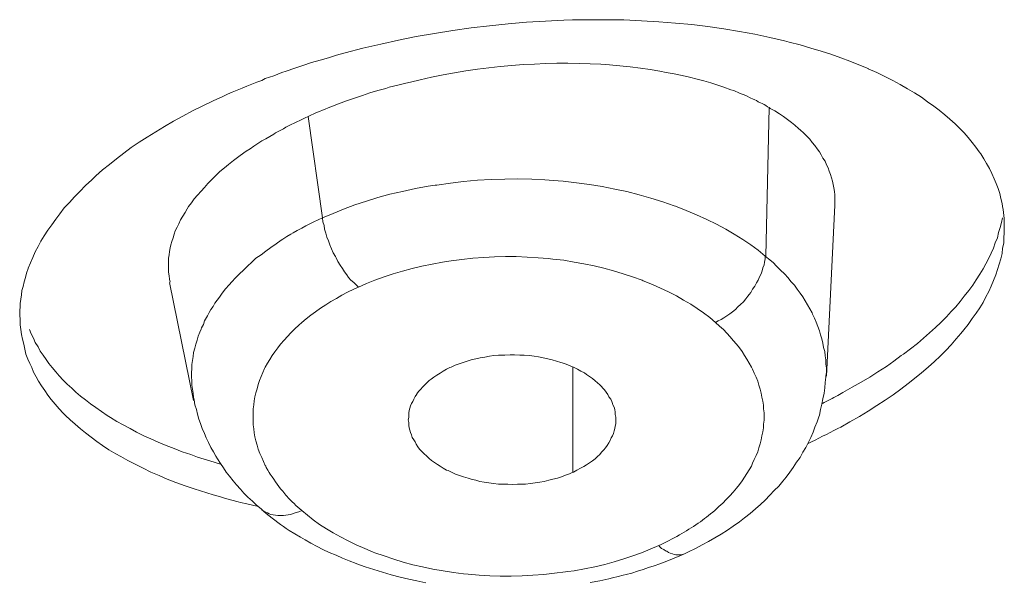
# Model space of a CAD drawing. Units: inches. Extents: x 1341 to 2244, y 1854 to 3085.
# Drawn here: x 1823 to 1827, y 3014 to 3017 of the extents above; entities that cross this region are included whole.
import ezdxf

# ---------------------------------------------------------------- set-up
doc = ezdxf.new("R2010")
doc.units = ezdxf.units.IN
doc.header["$MEASUREMENT"] = 0
doc.layers.add('Layer 1', color=7, linetype='Continuous')

msp = doc.modelspace()

# ---------------------------------------------------------------- linework, layer by layer
at = {"layer": 'Layer 1', "color": 7, "lineweight": 15}
for points in [[(1824.2061, 3016.7314), (1824.2915, 3016.7535), (1824.377, 3016.7741), (1824.4624, 3016.792), (1824.5478, 3016.81), (1824.636, 3016.8251), (1824.7242, 3016.8389), (1824.8124, 3016.8513), (1824.9006, 3016.8623), (1824.9916, 3016.872), (1825.0798, 3016.8789), (1825.1707, 3016.8844), (1825.2589, 3016.8885), (1825.3003, 3016.8899), (1825.3747, 3016.8913), (1825.4629, 3016.8913), (1825.5483, 3016.8899), (1825.6338, 3016.8858), (1825.7165, 3016.8816), (1825.7964, 3016.8747), (1825.8763, 3016.8678), (1825.9535, 3016.8582), (1826.0307, 3016.8472), (1826.1051, 3016.8348), (1826.1795, 3016.821), (1826.2512, 3016.8058), (1826.3228, 3016.7893)], [(1826.3228, 3016.7893), (1826.3449, 3016.7838), (1826.3972, 3016.77), (1826.4496, 3016.7548), (1826.4992, 3016.7397), (1826.5461, 3016.7245), (1826.5929, 3016.708), (1826.637, 3016.6914), (1826.6811, 3016.6735), (1826.7252, 3016.6556), (1826.7252, 3016.6542), (1826.7666, 3016.6363), (1826.8052, 3016.617), (1826.8437, 3016.5977), (1826.8796, 3016.5784), (1826.9154, 3016.5578), (1826.9485, 3016.5385), (1826.9816, 3016.5178), (1827.0119, 3016.4958), (1827.0422, 3016.4751), (1827.067, 3016.4558), (1827.0946, 3016.4337), (1827.1194, 3016.4117), (1827.1442, 3016.3896), (1827.1662, 3016.3676), (1827.1883, 3016.3455), (1827.2076, 3016.3235), (1827.2269, 3016.3001), (1827.2434, 3016.278), (1827.2599, 3016.2546), (1827.2682, 3016.2449), (1827.282, 3016.2215), (1827.2958, 3016.1981), (1827.3095, 3016.1747), (1827.3206, 3016.1499), (1827.3316, 3016.125), (1827.3426, 3016.1016), (1827.3509, 3016.0782), (1827.3592, 3016.0534), (1827.3647, 3016.03), (1827.3702, 3016.0065)], [(1823.8037, 3016.5991), (1823.8202, 3016.6074), (1823.8615, 3016.6212), (1823.9001, 3016.6363), (1823.9222, 3016.6432), (1823.9635, 3016.657), (1824.0021, 3016.6708), (1824.0435, 3016.6846), (1824.0848, 3016.6956), (1824.1261, 3016.708), (1824.1647, 3016.7204), (1824.2061, 3016.7314)], [(1825.722, 3016.6432), (1825.6751, 3016.6515), (1825.6283, 3016.6584), (1825.5787, 3016.6639), (1825.529, 3016.6694), (1825.4794, 3016.6735), (1825.4381, 3016.6763), (1825.3857, 3016.679), (1825.3334, 3016.6804), (1825.2782, 3016.6818), (1825.2259, 3016.6818), (1825.1707, 3016.6804), (1825.1184, 3016.6777), (1825.0632, 3016.6749), (1825.0081, 3016.6708), (1824.953, 3016.6653), (1824.8979, 3016.6597), (1824.8427, 3016.6529), (1824.7876, 3016.6446), (1824.7325, 3016.6349), (1824.6774, 3016.6253), (1824.6223, 3016.6143), (1824.5671, 3016.6019), (1824.5203, 3016.5908)], [(1826.1602, 3016.5137), (1826.1354, 3016.5261), (1826.1051, 3016.5371), (1826.0775, 3016.5495), (1826.0637, 3016.5536), (1826.0307, 3016.566), (1826.0004, 3016.5757), (1825.9673, 3016.5867), (1825.9342, 3016.5964), (1825.9011, 3016.6046), (1825.8653, 3016.6143), (1825.8295, 3016.6225), (1825.7909, 3016.6308), (1825.7523, 3016.6377), (1825.722, 3016.6432)], [(1824.5203, 3016.5908), (1824.4982, 3016.5853), (1824.4596, 3016.5757), (1824.4183, 3016.566), (1824.4018, 3016.5605), (1824.3632, 3016.5495), (1824.3246, 3016.5385), (1824.2888, 3016.5261), (1824.2502, 3016.5137), (1824.2116, 3016.4999), (1824.173, 3016.4861), (1824.1372, 3016.4723)], [(1822.6791, 3015.6937), (1822.6902, 3015.7199), (1822.7012, 3015.7461), (1822.7122, 3015.7723), (1822.726, 3015.7984), (1822.7398, 3015.8246), (1822.7563, 3015.8508), (1822.7728, 3015.877), (1822.7921, 3015.9032), (1822.8114, 3015.9307), (1822.8307, 3015.9569), (1822.8528, 3015.9845), (1822.8776, 3016.0107), (1822.9024, 3016.0382), (1822.9272, 3016.0644), (1822.9548, 3016.092), (1822.9851, 3016.1195), (1823.0044, 3016.1388), (1823.0374, 3016.1678), (1823.0705, 3016.1939), (1823.1036, 3016.2215), (1823.1394, 3016.2491), (1823.1753, 3016.2753), (1823.2138, 3016.3014), (1823.2524, 3016.3262), (1823.2938, 3016.3511), (1823.3351, 3016.3772), (1823.3792, 3016.402), (1823.4233, 3016.4268), (1823.4702, 3016.4517), (1823.5198, 3016.4765), (1823.5694, 3016.4999), (1823.6162, 3016.5219)], [(1826.2484, 3016.4682), (1826.2401, 3016.4723), (1826.2319, 3016.4778), (1826.2236, 3016.482), (1826.2153, 3016.4875), (1826.2071, 3016.4916), (1826.196, 3016.4958), (1826.1878, 3016.5013), (1826.1795, 3016.5054), (1826.1685, 3016.5095), (1826.1602, 3016.5137)], [(1826.2484, 3016.4682), (1826.2319, 3015.753)], [(1826.5654, 3015.9983), (1826.5654, 3016.0148), (1826.5654, 3016.0313), (1826.5654, 3016.0479), (1826.5626, 3016.0644), (1826.5599, 3016.0809), (1826.5599, 3016.0809), (1826.5571, 3016.0975), (1826.5543, 3016.114), (1826.5488, 3016.1292), (1826.5433, 3016.1457), (1826.5378, 3016.1609), (1826.5323, 3016.1774), (1826.524, 3016.1926), (1826.5185, 3016.2091), (1826.5075, 3016.2243), (1826.4992, 3016.2408), (1826.491, 3016.2546), (1826.4799, 3016.2697), (1826.4689, 3016.2849), (1826.4551, 3016.3001), (1826.4441, 3016.3152), (1826.4303, 3016.3304), (1826.4138, 3016.3455), (1826.4, 3016.3593), (1826.389, 3016.3676), (1826.3724, 3016.3827), (1826.3559, 3016.3965), (1826.3366, 3016.4103), (1826.3173, 3016.4255), (1826.298, 3016.4379), (1826.276, 3016.4517), (1826.2539, 3016.4641), (1826.2484, 3016.4682)], [(1824.0269, 3016.4255), (1824.0958, 3015.9376)], [(1823.9194, 3016.3731), (1823.9084, 3016.3662), (1823.8891, 3016.3566), (1823.8698, 3016.3455), (1823.8615, 3016.34), (1823.8423, 3016.329), (1823.823, 3016.318), (1823.8037, 3016.307), (1823.7844, 3016.2946), (1823.7651, 3016.2821), (1823.7485, 3016.2697), (1823.7292, 3016.2573)], [(1823.7292, 3016.2573), (1823.7182, 3016.2505), (1823.6934, 3016.2325), (1823.6686, 3016.2132), (1823.6438, 3016.1939), (1823.6245, 3016.1774), (1823.6025, 3016.1595), (1823.5832, 3016.1402), (1823.5639, 3016.1223), (1823.5446, 3016.103), (1823.528, 3016.0837), (1823.5115, 3016.0658), (1823.495, 3016.0465), (1823.4784, 3016.0286), (1823.4647, 3016.0093), (1823.4509, 3015.9914)], [(1824.0958, 3015.9376), (1824.1482, 3015.9583), (1824.1978, 3015.979), (1824.2529, 3015.9996), (1824.308, 3016.0176), (1824.3632, 3016.0341), (1824.4211, 3016.0506), (1824.4817, 3016.0644), (1824.5451, 3016.0782), (1824.6057, 3016.0892), (1824.6388, 3016.0947), (1824.6471, 3016.0947), (1824.7132, 3016.1044), (1824.7766, 3016.1113), (1824.8427, 3016.1182), (1824.9089, 3016.1223), (1824.975, 3016.1237), (1825.0384, 3016.125), (1825.1046, 3016.1237), (1825.168, 3016.1195), (1825.2314, 3016.1154), (1825.2562, 3016.114), (1825.3196, 3016.1058), (1825.383, 3016.0975), (1825.4436, 3016.0878), (1825.5042, 3016.0754), (1825.5621, 3016.063), (1825.6228, 3016.0479), (1825.6779, 3016.0313), (1825.7358, 3016.0134), (1825.7909, 3015.9941), (1825.7964, 3015.9927), (1825.8488, 3015.9721), (1825.8984, 3015.9514), (1825.948, 3015.9294), (1825.9948, 3015.9059), (1826.0389, 3015.8825), (1826.0803, 3015.8577), (1826.1216, 3015.8329), (1826.1602, 3015.8067), (1826.196, 3015.7805), (1826.2291, 3015.753)], [(1823.4509, 3015.9914), (1823.4454, 3015.9803), (1823.4343, 3015.9624), (1823.4233, 3015.9445), (1823.4123, 3015.9266), (1823.404, 3015.9087), (1823.3957, 3015.8921), (1823.3875, 3015.8742), (1823.382, 3015.8577), (1823.3765, 3015.8398), (1823.3709, 3015.8232), (1823.3654, 3015.8067), (1823.3627, 3015.7929), (1823.3599, 3015.775), (1823.3572, 3015.7585), (1823.3544, 3015.7419), (1823.3544, 3015.724), (1823.3544, 3015.7075), (1823.3544, 3015.6909), (1823.3544, 3015.6744), (1823.3572, 3015.6579), (1823.3599, 3015.6413), (1823.3627, 3015.6262)], [(1826.524, 3015.1742), (1826.5654, 3015.9983)], [(1823.8974, 3015.8288), (1823.9056, 3015.8343), (1823.9249, 3015.8467), (1823.9442, 3015.8577), (1823.9553, 3015.8646), (1823.9745, 3015.8756), (1823.9966, 3015.8866), (1824.0159, 3015.8977), (1824.0352, 3015.9073), (1824.0545, 3015.9183), (1824.0765, 3015.9266), (1824.0958, 3015.9376)], [(1824.0958, 3015.9376), (1824.0986, 3015.9183), (1824.1041, 3015.9004), (1824.1068, 3015.8825), (1824.1124, 3015.8632), (1824.1179, 3015.8439), (1824.1261, 3015.826), (1824.1317, 3015.8067), (1824.1399, 3015.7874), (1824.1482, 3015.7681), (1824.1592, 3015.7502), (1824.162, 3015.7447), (1824.1702, 3015.7268), (1824.1813, 3015.7089), (1824.1923, 3015.6923), (1824.2033, 3015.6772), (1824.2143, 3015.662), (1824.2226, 3015.6496), (1824.2336, 3015.6372), (1824.2474, 3015.6248), (1824.2584, 3015.6138), (1824.2695, 3015.6027)], [(1826.5792, 3015.0804), (1826.604, 3015.0956), (1826.6481, 3015.1204), (1826.6922, 3015.1452), (1826.7335, 3015.17), (1826.7721, 3015.1948), (1826.8134, 3015.221), (1826.8493, 3015.2472), (1826.8851, 3015.2734), (1826.8961, 3015.2803), (1826.9292, 3015.3065), (1826.9623, 3015.3313), (1826.9926, 3015.3574), (1827.0201, 3015.3823), (1827.0505, 3015.4084), (1827.0753, 3015.4332), (1827.1028, 3015.4594), (1827.1249, 3015.4856), (1827.1469, 3015.5077), (1827.169, 3015.5338), (1827.1883, 3015.56), (1827.2103, 3015.5862), (1827.2296, 3015.6124), (1827.2462, 3015.6386), (1827.2627, 3015.6648), (1827.2792, 3015.6909), (1827.293, 3015.7157), (1827.3068, 3015.7419), (1827.3178, 3015.7667), (1827.3288, 3015.7915), (1827.3371, 3015.8164), (1827.3481, 3015.8412), (1827.3536, 3015.866), (1827.3619, 3015.8908), (1827.3674, 3015.9142), (1827.3729, 3015.9376)], [(1827.3812, 3015.888), (1827.3812, 3015.8646), (1827.3784, 3015.8398), (1827.3784, 3015.815), (1827.3729, 3015.7902), (1827.3702, 3015.7654), (1827.3647, 3015.7392), (1827.3564, 3015.7144), (1827.3481, 3015.6882), (1827.3399, 3015.662), (1827.3288, 3015.6358), (1827.3288, 3015.6344), (1827.3178, 3015.6083), (1827.3068, 3015.5821), (1827.293, 3015.5559), (1827.2792, 3015.5297), (1827.2627, 3015.5035), (1827.2462, 3015.4773), (1827.2269, 3015.4512), (1827.2076, 3015.4236), (1827.1855, 3015.3974), (1827.1717, 3015.3795), (1827.1497, 3015.3533), (1827.1249, 3015.3257), (1827.1001, 3015.2982), (1827.0725, 3015.2706), (1827.0449, 3015.2444), (1827.0146, 3015.2169), (1826.9816, 3015.1907), (1826.9485, 3015.1631), (1826.9182, 3015.1383), (1826.8823, 3015.1121), (1826.8465, 3015.0846), (1826.8079, 3015.0584), (1826.7666, 3015.0322), (1826.7252, 3015.006), (1826.6839, 3014.9798), (1826.637, 3014.9537), (1826.5929, 3014.9289), (1826.5792, 3014.922)], [(1823.5997, 3015.5545), (1823.6135, 3015.5738), (1823.63, 3015.5945), (1823.6466, 3015.6138), (1823.6603, 3015.6289), (1823.6769, 3015.6482), (1823.6962, 3015.6675), (1823.7155, 3015.6854), (1823.7348, 3015.7047), (1823.7568, 3015.7226), (1823.7761, 3015.7419), (1823.8009, 3015.7585), (1823.823, 3015.7764), (1823.8478, 3015.7943), (1823.8726, 3015.8122), (1823.8974, 3015.8288), (1823.8974, 3015.8288)], [(1825.9893, 3015.4332), (1825.9618, 3015.4567), (1825.9314, 3015.4787), (1825.9011, 3015.4994), (1825.8708, 3015.5214), (1825.835, 3015.5407), (1825.8019, 3015.5614), (1825.7633, 3015.5807), (1825.7247, 3015.5986), (1825.6861, 3015.6165), (1825.642, 3015.6331), (1825.6365, 3015.6372), (1825.5897, 3015.6524), (1825.5456, 3015.6675), (1825.4987, 3015.6813), (1825.4519, 3015.6937), (1825.405, 3015.7061), (1825.3554, 3015.7157), (1825.3085, 3015.724), (1825.2589, 3015.7323), (1825.2066, 3015.7378), (1825.1845, 3015.7406), (1825.1349, 3015.7447), (1825.0825, 3015.7474), (1825.0302, 3015.7502), (1824.9778, 3015.7502), (1824.9254, 3015.7488), (1824.8731, 3015.7461), (1824.8207, 3015.7419), (1824.7683, 3015.7364), (1824.716, 3015.7295), (1824.7049, 3015.7282), (1824.6746, 3015.7226), (1824.625, 3015.7144), (1824.5754, 3015.7033), (1824.5285, 3015.6923), (1824.4817, 3015.6799), (1824.4376, 3015.6675), (1824.3935, 3015.6524), (1824.3494, 3015.6372), (1824.308, 3015.6207), (1824.2695, 3015.6027)], [(1825.9893, 3015.4332), (1826.0031, 3015.4401), (1826.0169, 3015.447), (1826.0307, 3015.4553), (1826.0445, 3015.4649), (1826.0582, 3015.4746), (1826.072, 3015.4842), (1826.0858, 3015.4953), (1826.0968, 3015.5077), (1826.1106, 3015.5201), (1826.1244, 3015.5325), (1826.1354, 3015.5462), (1826.1464, 3015.56), (1826.1519, 3015.5669), (1826.1602, 3015.5779), (1826.1685, 3015.5931), (1826.1795, 3015.6083), (1826.1878, 3015.6234), (1826.196, 3015.6372), (1826.2016, 3015.6524), (1826.2098, 3015.6675), (1826.2153, 3015.6813), (1826.2181, 3015.6965), (1826.2236, 3015.7102), (1826.2264, 3015.724), (1826.2291, 3015.7392), (1826.2291, 3015.753)], [(1826.2291, 3015.753), (1826.2457, 3015.7392), (1826.2677, 3015.7213), (1826.2842, 3015.7033), (1826.3035, 3015.6854), (1826.3228, 3015.6675), (1826.3394, 3015.6482), (1826.3531, 3015.6303), (1826.3697, 3015.6124), (1826.3835, 3015.5931), (1826.3972, 3015.5738), (1826.411, 3015.5559), (1826.422, 3015.5366), (1826.4331, 3015.5173), (1826.4441, 3015.498), (1826.4551, 3015.4787), (1826.4579, 3015.4732), (1826.4661, 3015.4539), (1826.4744, 3015.4346), (1826.4827, 3015.4139), (1826.491, 3015.3933), (1826.4965, 3015.374), (1826.502, 3015.3533), (1826.5075, 3015.3326), (1826.5102, 3015.312), (1826.5158, 3015.2927), (1826.5185, 3015.272), (1826.5213, 3015.2527), (1826.5213, 3015.232), (1826.524, 3015.2127), (1826.524, 3015.1935), (1826.5213, 3015.1742)], [(1822.6378, 3015.4691), (1822.6378, 3015.4884), (1822.6406, 3015.509), (1822.6406, 3015.5242), (1822.6433, 3015.5449), (1822.6461, 3015.5655), (1822.6488, 3015.5862), (1822.6543, 3015.6069), (1822.6598, 3015.6289), (1822.6654, 3015.6496), (1822.6709, 3015.6703), (1822.6791, 3015.6923), (1822.6791, 3015.6937)], [(1823.3599, 3015.6248), (1823.4757, 3015.057)], [(1824.2695, 3015.6027), (1824.2474, 3015.5931), (1824.2171, 3015.5793), (1824.1895, 3015.5642), (1824.1647, 3015.549), (1824.1372, 3015.5338), (1824.1124, 3015.5173), (1824.0876, 3015.5021), (1824.0627, 3015.4842), (1824.0407, 3015.4677), (1824.0186, 3015.4498), (1823.9966, 3015.4319), (1823.9828, 3015.4195), (1823.9635, 3015.4015), (1823.9442, 3015.3836), (1823.9277, 3015.3657), (1823.9112, 3015.3478), (1823.8946, 3015.3285), (1823.8808, 3015.3106), (1823.8671, 3015.2913), (1823.8533, 3015.2734), (1823.8423, 3015.2541), (1823.8312, 3015.2362), (1823.8202, 3015.2169), (1823.8174, 3015.2114), (1823.8092, 3015.1921), (1823.8009, 3015.1728), (1823.7926, 3015.1535), (1823.7871, 3015.1342), (1823.7816, 3015.1135), (1823.7761, 3015.0942), (1823.7706, 3015.0749), (1823.7678, 3015.0556), (1823.7651, 3015.0363), (1823.7623, 3015.0171), (1823.7623, 3014.9978), (1823.7623, 3014.9785), (1823.7623, 3014.9592), (1823.7623, 3014.9399), (1823.7651, 3014.9206), (1823.7678, 3014.9013), (1823.7706, 3014.882), (1823.7761, 3014.8627), (1823.7816, 3014.842), (1823.7871, 3014.8227), (1823.7954, 3014.8021), (1823.8037, 3014.7828), (1823.8119, 3014.7635), (1823.8202, 3014.7442), (1823.823, 3014.7401)], [(1823.5115, 3015.4002), (1823.5143, 3015.4071), (1823.5225, 3015.4236), (1823.528, 3015.4401), (1823.5336, 3015.4484), (1823.5418, 3015.4649), (1823.5501, 3015.4801), (1823.5584, 3015.4953), (1823.5694, 3015.5104), (1823.5777, 3015.5256), (1823.5887, 3015.5407), (1823.5997, 3015.5545)], [(1823.4784, 3014.6312), (1823.4343, 3014.6463), (1823.3902, 3014.6615), (1823.3489, 3014.678), (1823.3103, 3014.696), (1823.269, 3014.7125), (1823.2331, 3014.7304), (1823.1945, 3014.7497), (1823.1587, 3014.7676), (1823.1256, 3014.7869), (1823.1008, 3014.8007), (1823.0678, 3014.82), (1823.0374, 3014.8407), (1823.0099, 3014.86), (1822.9823, 3014.8806), (1822.9548, 3014.9013), (1822.93, 3014.9206), (1822.9051, 3014.9426), (1822.8803, 3014.9633), (1822.8583, 3014.984), (1822.8473, 3014.9964), (1822.828, 3015.0171), (1822.8087, 3015.0391), (1822.7894, 3015.0612), (1822.7728, 3015.0832), (1822.7591, 3015.1053), (1822.7425, 3015.1273), (1822.7287, 3015.1494), (1822.7177, 3015.1714), (1822.7039, 3015.1935), (1822.6957, 3015.2155), (1822.6874, 3015.2348), (1822.6764, 3015.2568), (1822.6681, 3015.2803), (1822.6626, 3015.3037), (1822.6571, 3015.3285), (1822.6516, 3015.3519), (1822.6461, 3015.3754), (1822.6433, 3015.3988), (1822.6406, 3015.4222), (1822.6406, 3015.4456), (1822.6378, 3015.4691)], [(1825.9866, 3014.5278), (1826.0059, 3014.5457), (1826.0252, 3014.5623), (1826.0417, 3014.5802), (1826.0582, 3014.5981), (1826.0748, 3014.616), (1826.0913, 3014.6339), (1826.1051, 3014.6519), (1826.1189, 3014.6698), (1826.1299, 3014.6877), (1826.1409, 3014.7056), (1826.1519, 3014.7235), (1826.163, 3014.7414), (1826.1685, 3014.7552), (1826.1767, 3014.7731), (1826.185, 3014.7924), (1826.1933, 3014.8103), (1826.1988, 3014.8296), (1826.2043, 3014.8489), (1826.2098, 3014.8682), (1826.2126, 3014.8875), (1826.2181, 3014.9054), (1826.2208, 3014.9247), (1826.2208, 3014.9426), (1826.2236, 3014.9619), (1826.2236, 3014.9798), (1826.2236, 3014.9978), (1826.2208, 3015.0171), (1826.2208, 3015.035), (1826.2181, 3015.0543), (1826.2126, 3015.0736), (1826.2098, 3015.0915), (1826.2043, 3015.1108), (1826.1988, 3015.1301), (1826.1933, 3015.1494), (1826.185, 3015.1686), (1826.1767, 3015.1879), (1826.1685, 3015.2072), (1826.163, 3015.2183), (1826.1519, 3015.2375), (1826.1409, 3015.2555), (1826.1299, 3015.2734), (1826.1189, 3015.2927), (1826.1051, 3015.3106), (1826.0913, 3015.3285), (1826.0748, 3015.3464), (1826.061, 3015.3643), (1826.0445, 3015.3809), (1826.0279, 3015.3988), (1826.0086, 3015.4153), (1825.9893, 3015.4319), (1825.9893, 3015.4332)], [(1822.6846, 3015.3988), (1822.6929, 3015.3781), (1822.7039, 3015.3574), (1822.7122, 3015.3368), (1822.726, 3015.3161), (1822.737, 3015.2954), (1822.7508, 3015.2748), (1822.7646, 3015.2541), (1822.7784, 3015.2348), (1822.7949, 3015.2155), (1822.8114, 3015.1948), (1822.828, 3015.1755), (1822.8473, 3015.1549), (1822.8666, 3015.1356), (1822.8886, 3015.1163), (1822.9079, 3015.097), (1822.93, 3015.0777), (1822.9548, 3015.0598), (1822.9796, 3015.0405), (1823.0044, 3015.0226), (1823.0319, 3015.0033), (1823.0595, 3014.9854), (1823.076, 3014.9757), (1823.1063, 3014.9564), (1823.1367, 3014.9399), (1823.1697, 3014.922), (1823.2001, 3014.9041), (1823.2359, 3014.8875), (1823.269, 3014.8724), (1823.3048, 3014.8558), (1823.3434, 3014.8407), (1823.382, 3014.8255), (1823.4206, 3014.8103), (1823.4619, 3014.7966), (1823.4784, 3014.7897)], [(1823.4784, 3015.0598), (1823.4757, 3015.0722), (1823.4729, 3015.0915), (1823.4702, 3015.1121), (1823.4674, 3015.1314), (1823.4674, 3015.1521), (1823.4647, 3015.1714), (1823.4647, 3015.1907), (1823.4674, 3015.2114), (1823.4674, 3015.2307), (1823.4702, 3015.25), (1823.4729, 3015.2692), (1823.4757, 3015.2885), (1823.4812, 3015.3092), (1823.4867, 3015.3285), (1823.4922, 3015.3478), (1823.4977, 3015.3671), (1823.506, 3015.3864), (1823.5115, 3015.4002)], [(1824.716, 3015.2183), (1824.7353, 3015.2265), (1824.7546, 3015.2334), (1824.7738, 3015.2403), (1824.7931, 3015.2472), (1824.8124, 3015.2527), (1824.8345, 3015.2582), (1824.8565, 3015.2624), (1824.8786, 3015.2665), (1824.9006, 3015.2706), (1824.9227, 3015.2734), (1824.9447, 3015.2748), (1824.9695, 3015.2761), (1824.975, 3015.2761), (1824.975, 3015.2761), (1824.9999, 3015.2775), (1825.0219, 3015.2775), (1825.0467, 3015.2761), (1825.0688, 3015.2748), (1825.0936, 3015.2734), (1825.1156, 3015.2706), (1825.1377, 3015.2679), (1825.1597, 3015.2624), (1825.1818, 3015.2582), (1825.2038, 3015.2527), (1825.2231, 3015.2472), (1825.2452, 3015.2403), (1825.2507, 3015.2389), (1825.27, 3015.232), (1825.2893, 3015.2238), (1825.3085, 3015.2155), (1825.3251, 3015.2072), (1825.3416, 3015.199), (1825.3582, 3015.1907), (1825.3692, 3015.1824), (1825.383, 3015.1728), (1825.3967, 3015.1631), (1825.4105, 3015.1521), (1825.4216, 3015.1425), (1825.4326, 3015.1328), (1825.4436, 3015.1218), (1825.4436, 3015.119), (1825.4546, 3015.108), (1825.4629, 3015.097), (1825.4712, 3015.086), (1825.4767, 3015.0749), (1825.4849, 3015.0639), (1825.4905, 3015.0529), (1825.4932, 3015.0419), (1825.496, 3015.0363), (1825.5015, 3015.0253), (1825.5042, 3015.0129), (1825.507, 3015.0005), (1825.507, 3014.9895), (1825.5097, 3014.9771), (1825.5097, 3014.9661), (1825.5097, 3014.955)], [(1824.5148, 3014.9261), (1824.512, 3014.9371), (1824.512, 3014.9481), (1824.512, 3014.9509), (1824.5093, 3014.9633), (1824.512, 3014.9743), (1824.512, 3014.9867), (1824.512, 3014.9978), (1824.5148, 3015.0088), (1824.5175, 3015.0198), (1824.5203, 3015.0308), (1824.5258, 3015.0419), (1824.5313, 3015.0529), (1824.5368, 3015.0639), (1824.5423, 3015.0763), (1824.5506, 3015.0873), (1824.5506, 3015.0887), (1824.5589, 3015.0997), (1824.5699, 3015.1108), (1824.5782, 3015.1218), (1824.5892, 3015.1328), (1824.6002, 3015.1438), (1824.6112, 3015.1535), (1824.6195, 3015.1604), (1824.6333, 3015.17), (1824.6471, 3015.1797), (1824.6636, 3015.1893), (1824.6774, 3015.199), (1824.6939, 3015.2072), (1824.7105, 3015.2155), (1824.716, 3015.2183)], [(1825.303, 3014.7111), (1825.303, 3015.2169)], [(1825.8405, 3014.3184), (1825.8598, 3014.328), (1825.8929, 3014.3445), (1825.9259, 3014.3611), (1825.9563, 3014.3776), (1825.9866, 3014.3955), (1826.0169, 3014.4134), (1826.0472, 3014.4327), (1826.0748, 3014.452), (1826.1051, 3014.4727), (1826.1299, 3014.492), (1826.1575, 3014.5127), (1826.1823, 3014.5347), (1826.2071, 3014.5554), (1826.2291, 3014.5774), (1826.2512, 3014.6009), (1826.2732, 3014.6229), (1826.2953, 3014.645), (1826.3146, 3014.6684), (1826.3311, 3014.6877), (1826.3476, 3014.7111), (1826.3642, 3014.7345), (1826.3807, 3014.7594), (1826.3972, 3014.7828), (1826.411, 3014.8076), (1826.4248, 3014.831), (1826.4386, 3014.8558), (1826.4496, 3014.8792), (1826.4606, 3014.9041), (1826.4689, 3014.9289), (1826.4799, 3014.9537), (1826.4882, 3014.9785), (1826.491, 3014.9867), (1826.4965, 3015.0129), (1826.502, 3015.0391), (1826.5075, 3015.0653), (1826.513, 3015.0915), (1826.5158, 3015.1177), (1826.5185, 3015.1438), (1826.5213, 3015.17)], [(1826.5213, 3015.1742), (1826.5213, 3015.17)], [(1823.4784, 3015.057), (1823.4784, 3015.0598)], [(1823.4784, 3015.0598), (1823.4812, 3015.0363), (1823.4895, 3015.0129), (1823.495, 3014.9909), (1823.5005, 3014.9674), (1823.5088, 3014.9454), (1823.517, 3014.922), (1823.528, 3014.8985), (1823.5363, 3014.8765), (1823.5473, 3014.8544), (1823.5584, 3014.831), (1823.5721, 3014.809), (1823.5832, 3014.7883), (1823.5914, 3014.7759), (1823.6052, 3014.7538), (1823.619, 3014.7332), (1823.6328, 3014.7111), (1823.6493, 3014.6918), (1823.6659, 3014.6698), (1823.6824, 3014.6505), (1823.7017, 3014.6298), (1823.7182, 3014.6105), (1823.7375, 3014.5912), (1823.7596, 3014.5719), (1823.7789, 3014.5526), (1823.8009, 3014.5347)], [(1825.303, 3014.7111), (1825.2865, 3014.7042), (1825.2672, 3014.6973), (1825.2479, 3014.6891), (1825.2286, 3014.6836), (1825.2066, 3014.678), (1825.1873, 3014.6725), (1825.1652, 3014.667), (1825.1432, 3014.6643), (1825.1211, 3014.6601), (1825.0991, 3014.6574), (1825.0743, 3014.6546), (1825.066, 3014.6546), (1825.0605, 3014.6532), (1825.0357, 3014.6532), (1825.0136, 3014.6519), (1824.9888, 3014.6532), (1824.9668, 3014.6532), (1824.9447, 3014.6546), (1824.9199, 3014.6574), (1824.8979, 3014.6601), (1824.8758, 3014.6643), (1824.8538, 3014.667), (1824.8345, 3014.6725), (1824.8124, 3014.678), (1824.7987, 3014.6822), (1824.7766, 3014.6891), (1824.7573, 3014.696), (1824.738, 3014.7028), (1824.7187, 3014.7111), (1824.7022, 3014.7194), (1824.6939, 3014.7221), (1824.6774, 3014.7304), (1824.6636, 3014.7401), (1824.6498, 3014.7483), (1824.636, 3014.758), (1824.6223, 3014.7676), (1824.6112, 3014.7773), (1824.6085, 3014.78), (1824.5974, 3014.7897), (1824.5864, 3014.8007), (1824.5754, 3014.8117), (1824.5644, 3014.8227), (1824.5561, 3014.8338), (1824.5478, 3014.8462), (1824.5423, 3014.8572), (1824.5368, 3014.8682), (1824.5285, 3014.8792), (1824.5258, 3014.8916), (1824.5203, 3014.9027), (1824.5175, 3014.9137), (1824.5148, 3014.9261)], [(1825.5097, 3014.955), (1825.5097, 3014.944), (1825.507, 3014.933), (1825.5042, 3014.922), (1825.5015, 3014.9109), (1825.4987, 3014.8985), (1825.4932, 3014.8875), (1825.4877, 3014.8765), (1825.4822, 3014.8641), (1825.4767, 3014.8531), (1825.4684, 3014.8407), (1825.4601, 3014.8296), (1825.4519, 3014.8186), (1825.4408, 3014.8076), (1825.4326, 3014.7966), (1825.4216, 3014.7869), (1825.4105, 3014.7759), (1825.3967, 3014.7662), (1825.383, 3014.7566), (1825.3692, 3014.7469), (1825.3554, 3014.7387), (1825.3389, 3014.7304), (1825.3223, 3014.7208), (1825.3058, 3014.7125), (1825.303, 3014.7111)], [(1823.823, 3014.7401), (1823.8257, 3014.7345), (1823.834, 3014.7221), (1823.8395, 3014.7097), (1823.845, 3014.7028), (1823.8533, 3014.6891), (1823.8615, 3014.678), (1823.8698, 3014.6656), (1823.8781, 3014.6532), (1823.8864, 3014.6422), (1823.8946, 3014.6312), (1823.9056, 3014.6202)], [(1823.7816, 3014.5485), (1823.7651, 3014.5513), (1823.732, 3014.5595), (1823.7017, 3014.5664), (1823.6907, 3014.5692), (1823.6603, 3014.5774), (1823.63, 3014.5857), (1823.5997, 3014.594), (1823.5694, 3014.6022), (1823.5391, 3014.6119), (1823.5088, 3014.6215), (1823.4784, 3014.6312)], [(1823.8009, 3014.5347), (1823.8009, 3014.5347)], [(1823.8009, 3014.5347), (1823.8119, 3014.5237), (1823.8257, 3014.5127), (1823.8395, 3014.5016), (1823.8533, 3014.4906), (1823.8671, 3014.481), (1823.8808, 3014.4699), (1823.8946, 3014.4603), (1823.9084, 3014.4507), (1823.9222, 3014.441), (1823.936, 3014.4314)], [(1823.9966, 3014.5278), (1823.9828, 3014.5209), (1823.969, 3014.5168), (1823.9553, 3014.5127), (1823.9442, 3014.5085), (1823.9304, 3014.5058), (1823.9194, 3014.5044), (1823.9084, 3014.503), (1823.8974, 3014.503), (1823.8864, 3014.503), (1823.8808, 3014.503), (1823.8698, 3014.5044), (1823.8588, 3014.5058), (1823.8478, 3014.5085), (1823.8395, 3014.5113), (1823.8312, 3014.5154), (1823.823, 3014.5196), (1823.8147, 3014.5237), (1823.8064, 3014.5292), (1823.8009, 3014.5347)], [(1823.9966, 3014.5278), (1824.0242, 3014.5044), (1824.0517, 3014.4824), (1824.082, 3014.4603), (1824.1151, 3014.4396), (1824.1482, 3014.419), (1824.184, 3014.3997), (1824.2198, 3014.3804), (1824.2584, 3014.3625), (1824.2998, 3014.3445), (1824.3411, 3014.3266), (1824.3494, 3014.3239), (1824.3935, 3014.3087), (1824.4403, 3014.2922), (1824.4844, 3014.2784), (1824.5313, 3014.266), (1824.5782, 3014.255), (1824.6278, 3014.2453), (1824.6774, 3014.2357), (1824.727, 3014.2288), (1824.7766, 3014.2219), (1824.7987, 3014.2205), (1824.851, 3014.215), (1824.9034, 3014.2122), (1824.953, 3014.2109), (1825.0054, 3014.2109), (1825.0577, 3014.2122), (1825.1101, 3014.215), (1825.1625, 3014.2191), (1825.2148, 3014.2246), (1825.2672, 3014.2315), (1825.2782, 3014.2329), (1825.3085, 3014.2371), (1825.3582, 3014.2467), (1825.4078, 3014.2563), (1825.4574, 3014.2674), (1825.5015, 3014.2798), (1825.5483, 3014.2936), (1825.5924, 3014.3087), (1825.6338, 3014.3239), (1825.6751, 3014.3404), (1825.7165, 3014.3583)], [(1823.936, 3014.4314), (1823.9635, 3014.4148), (1823.9911, 3014.3983), (1824.0131, 3014.3859), (1824.0407, 3014.3693), (1824.071, 3014.3542), (1824.0986, 3014.339), (1824.1289, 3014.3252), (1824.162, 3014.3115), (1824.1923, 3014.2977), (1824.2254, 3014.2839), (1824.2584, 3014.2715), (1824.2612, 3014.2701)], [(1825.7165, 3014.3583), (1825.722, 3014.3528), (1825.7302, 3014.3445), (1825.7413, 3014.339), (1825.7495, 3014.3335), (1825.755, 3014.3308), (1825.7633, 3014.3252), (1825.7716, 3014.3211), (1825.7826, 3014.3184), (1825.7909, 3014.3156), (1825.7991, 3014.3142), (1825.8074, 3014.3128), (1825.8129, 3014.3128), (1825.8212, 3014.3142), (1825.8267, 3014.3142), (1825.835, 3014.317), (1825.8405, 3014.3184)], [(1825.8405, 3014.3184), (1825.8405, 3014.3184)], [(1824.2612, 3014.2701), (1824.3025, 3014.2563), (1824.3439, 3014.2426), (1824.3852, 3014.2302), (1824.4266, 3014.2178), (1824.4707, 3014.2067), (1824.512, 3014.1971), (1824.5506, 3014.1888), (1824.5947, 3014.1792)], [(1825.4767, 3014.1985), (1825.4932, 3014.2026), (1825.5208, 3014.2095), (1825.5456, 3014.2164), (1825.5594, 3014.2191), (1825.5869, 3014.226), (1825.6145, 3014.2343), (1825.642, 3014.2426), (1825.6669, 3014.2522), (1825.6944, 3014.2605), (1825.722, 3014.2701), (1825.7468, 3014.2798)], [(1825.3857, 3014.1805), (1825.4326, 3014.1888), (1825.4767, 3014.1985)]]:
    msp.add_lwpolyline(points, dxfattribs=at)
for points in [[(1823.8037, 3016.5991), (1823.7403, 3016.5757), (1823.6769, 3016.5495), (1823.6162, 3016.5219)], [(1824.1372, 3016.4723), (1824.1013, 3016.4572), (1824.0627, 3016.442), (1824.0269, 3016.4255)], [(1824.0269, 3016.4255), (1823.9911, 3016.4089), (1823.9553, 3016.391), (1823.9194, 3016.3731)], [(1827.3812, 3015.888), (1827.3812, 3015.928), (1827.3784, 3015.9679), (1827.3702, 3016.0065)], [(1826.5047, 3015.0432), (1826.5295, 3015.0556), (1826.5543, 3015.068), (1826.5792, 3015.0804)], [(1826.4331, 3014.8489), (1826.4827, 3014.8724), (1826.5295, 3014.8958), (1826.5792, 3014.922)], [(1823.4784, 3014.7897), (1823.5225, 3014.7759), (1823.5639, 3014.7621), (1823.6052, 3014.7511)], [(1823.9056, 3014.6202), (1823.9112, 3014.6119), (1823.9194, 3014.6036), (1823.9249, 3014.5954)], [(1823.9249, 3014.5954), (1823.947, 3014.5706), (1823.9718, 3014.5485), (1823.9966, 3014.5278)], [(1825.9066, 3014.4658), (1825.9342, 3014.4851), (1825.959, 3014.5058), (1825.9866, 3014.5278)], [(1825.8157, 3014.4093), (1825.846, 3014.4272), (1825.8763, 3014.4451), (1825.9066, 3014.4658)], [(1825.7165, 3014.3583), (1825.7495, 3014.3735), (1825.7826, 3014.39), (1825.8157, 3014.4093)], [(1825.7468, 3014.2798), (1825.7799, 3014.2922), (1825.8102, 3014.3046), (1825.8405, 3014.3184)]]:
    msp.add_open_spline(points, degree=3, dxfattribs=at)

doc.saveas('drawing.dxf')
